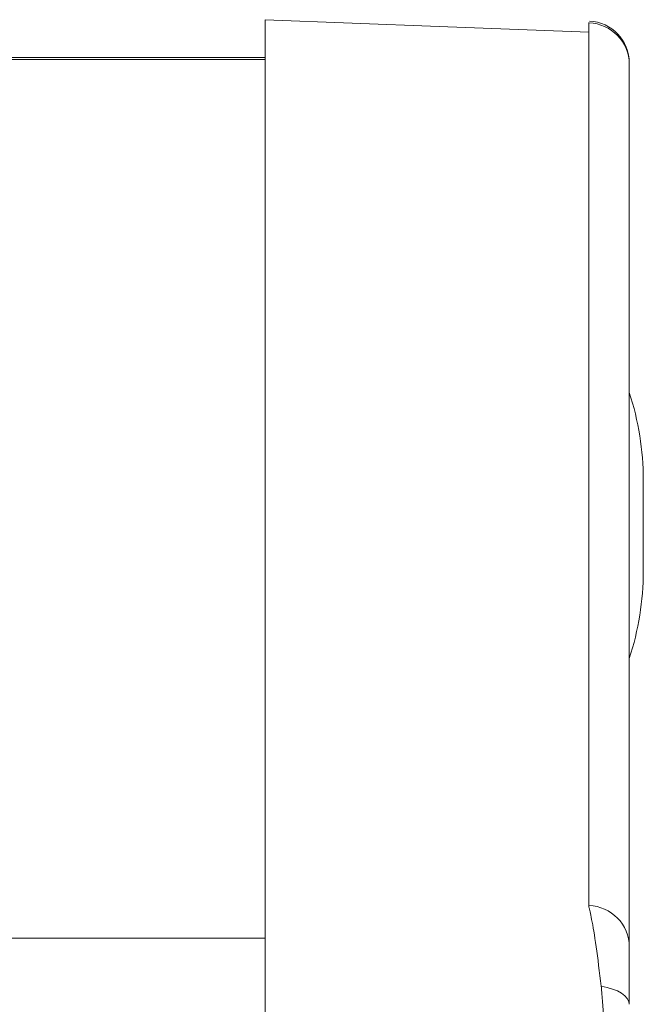
# Model space of a CAD drawing. Units: millimetres. Extents: x 653 to 1545, y -14 to 389.
# Drawn here: x 956 to 960, y 100 to 107 of the extents above; entities that cross this region are included whole.
import ezdxf

# ---------------------------------------------------------------- set-up
doc = ezdxf.new("R2010")
doc.units = ezdxf.units.MM

# ---------------------------------------------------------------- blocks, each defined once
blk = doc.blocks.new('RM-N1000_front')
at = {"linetype": 'Continuous', "lineweight": 20}
for p, q in [((17.3, 7.6102), (17.3, 13.9475)), ((19.6115, 13.8586), (19.6115, 13.9245)), ((19.6115, 7.6163), (19.6115, 13.8586)), ((17.3, 13.6772), (4.8968, 13.6772)), ((4.8968, 13.662), (17.3, 13.662)), ((19.9, 13.6292), (19.9, 7.321)), ((20, 10.6581), (20, 10.2761)), ((20, 10.2761), (20, 10.0071)), ((17.3, 5.7139), (17.3, 7.6102)), ((19.6115, 7.6059), (19.6115, 7.6163)), ((-17.3, 7.3828), (17.3, 7.3828))]:
    blk.add_line(p, q, dxfattribs=at)
at = {"linetype": 'Continuous', "lineweight": 20, "flags": 128}
for points in [[(19.6115, 13.8586), (18.5411, 13.8998), (17.3, 13.9475)], [(19.9, 6.9106), (19.8964, 6.9316), (19.8859, 6.9521), (19.8686, 6.9716), (19.8449, 6.9897), (19.8154, 7.0059), (19.7808, 7.0198), (19.7419, 7.0312), (19.6997, 7.0397)]]:
    blk.add_lwpolyline(points, dxfattribs=at)
at = {"linetype": 'Continuous', "lineweight": 20}
for centre, radius, start, end in [((19.6, 13.6385), 0.3, 359.97862, 87.03485), ((19.6025, 13.6271), 0.2975, 0.41946, 88.25465), ((18, 10.6581), 2, 0, 18.19487), ((18, 10.0071), 2, 341.80513, 0), ((19.6025, 7.3189), 0.2975, 0.41946, 88.25465)]:
    blk.add_arc(centre, radius, start, end, dxfattribs=at)
for points, knots in [([(19.6115, 13.9245), (19.6115, 13.9245), (19.6115, 13.9336), (19.6115, 13.9272), (19.6115, 13.9209)], [0, 0, 0, 0, 0.0000762, 1, 1, 1, 1]), ([(19.6997, 7.0397), (19.6873, 7.1395), (19.6628, 7.3375), (19.6312, 7.5232), (19.6169, 7.5891), (19.6115, 7.6059), (19.6115, 7.6059)], [0, 0, 0, 0, 0.355862, 0.706171, 0.999988, 1, 1, 1, 1]), ([(19.9, 7.321), (19.9, 7.3024), (19.9, 7.2665), (19.9, 7.1261), (19.9, 6.9969), (19.9, 6.9238), (19.9, 6.9106)], [0, 0, 0, 0, 0.349813, 0.674199, 0.940723, 1, 1, 1, 1]), ([(19.702, 7.0183), (19.702, 7.0184), (19.7012, 7.0255), (19.7005, 7.0326), (19.6997, 7.0397)], [0, 0, 0, 0, 0.000509, 1, 1, 1, 1]), ([(19.7675, 5.6412), (19.7675, 5.6412), (19.7626, 5.8345), (19.7503, 6.2214), (19.7268, 6.6808), (19.7082, 6.9399), (19.702, 7.0183), (19.702, 7.0183)], [0, 0, 0, 0, 0.0000085, 0.4088721, 0.8175911, 0.9999915, 1, 1, 1, 1])]:
    blk.add_open_spline(points, degree=3, knots=knots, dxfattribs=at)

msp = doc.modelspace()

# ---------------------------------------------------------------- block references
msp.add_blockref('RM-N1000_front', (940.0476, 93.2304))

doc.saveas('drawing.dxf')
